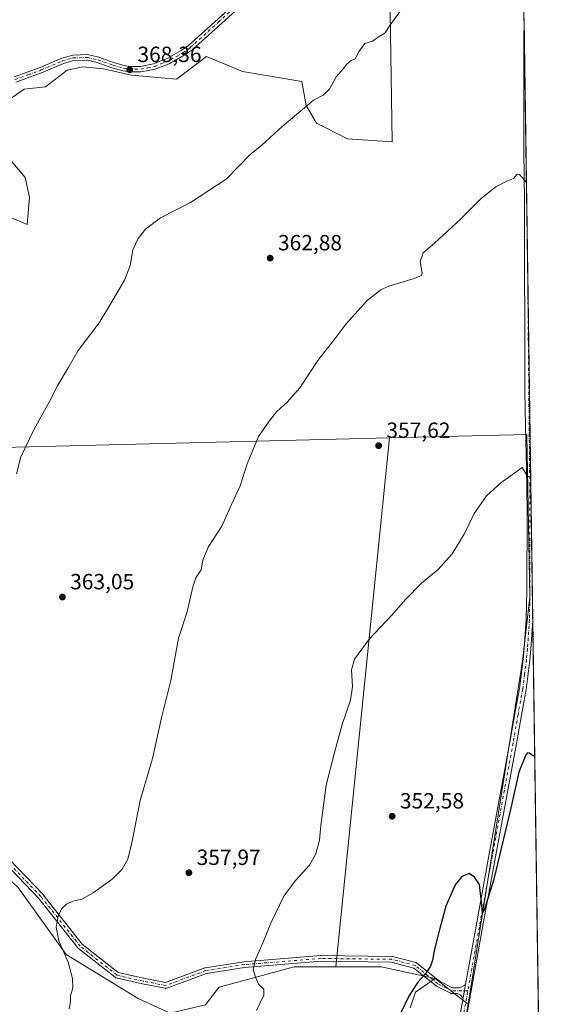
# Model space of a CAD drawing. Units: metres. Extents: x 597669 to 601130, y 4696730 to 4699092.
# Drawn here: x 600883 to 601130, y 4697502 to 4697950 of the extents above; entities that cross this region are included whole.
import ezdxf

# ---------------------------------------------------------------- set-up
doc = ezdxf.new("R2010")
doc.units = ezdxf.units.M
doc.header["$MEASUREMENT"] = 0
doc.linetypes.add('DGN Style 4', pattern=[2.6384748266838614, 1.318413404963828, -0.6592067024819142, 0.001648016756204785, -0.6592067024819142])
for name, color, linetype, lineweight in [('Camino Cxs', 7, 'Continuous', 0), ('Camino eje', 30, 'DGN Style 4', 13), ('Comarca CxS', 21, 'Continuous', 0), ('Comunidad Autónoma CxS', 142, 'Continuous', 0), ('Cultivos herbáceos CxS', 92, 'Continuous', 0), ('Cultivos leñosos CxS', 92, 'Continuous', 0), ('Curva de nivel maestra', 30, 'Continuous', 30), ('Curva de nivel normal', 30, 'Continuous', 0), ('Matorral CxS', 135, 'Continuous', 0), ('Municipio CxS', 4, 'Continuous', 0), ('Núcleo urbano CxS', 7, 'Continuous', 0), ('Pista no pavimentada Cxs', 111, 'Continuous', 0), ('Pista no pavimentada eje', 91, 'DGN Style 4', 0), ('Provincia CxS', 1, 'Continuous', 0), ('Punto de cota en terreno', 7, 'Continuous', 0), ('Rótulo de punto de cota en terreno', 7, 'Continuous', 0)]:
    doc.layers.add(name, color=color, linetype=linetype, lineweight=lineweight)
doc.styles.add('Style-Arial', font='txt')

# ---------------------------------------------------------------- blocks, each defined once
blk = doc.blocks.new('*U20')
at = {"layer": 'Matorral CxS', "color": 135, "linetype": 'Continuous', "lineweight": 0}
for points in [[(601051.6646999996, 4697953.873299999, 365.5578999999998), (601052.6091, 4697894.8029, 362.8454000000056), (601032.2981000004, 4697896.2213, 363.6723999999958), (601018.1283, 4697903.3093, 364.5463000000018), (601013.4042999997, 4697911.3431, 365.2902000000031), (601011.5154999997, 4697922.2119, 365.9860000000044), (600984.4954000004, 4697926.727299999, 366.9937000000064), (600968.0596000003, 4697933.553300001, 367.915399999998), (600954.4681000002, 4697923.315500001, 368.1444000000047), (600934.0504999999, 4697925.047900001, 368.4020000000019), (600921.1876999997, 4697927.9691, 368.0890000000072), (600911.8507000003, 4697928.829299999, 367.9520000000048), (600904.7654999997, 4697927.4113, 368.0547999999981), (600894.8465, 4697919.850500001, 368.0546999999933), (600885.1634999998, 4697918.669700001, 367.9616999999998), (600876.1885000002, 4697912.526900001, 368.3660999999993)], [(600871.9373000005, 4697894.5701, 368.1975999999996), (600885.6350999996, 4697878.5023, 367.7090999999928), (600887.5248999996, 4697869.524300001, 367.6386999999959), (600886.5799000004, 4697857.237299999, 367.7455999999947), (600859.6562000001, 4697868.579700001, 369.0513999999966)], [(600882.3252999998, 4697555.7459, 361.472299999994), (600904.2889, 4697525.028899999, 360.0769), (600936.9987000005, 4697505.063899999, 358.3168000000005), (600951.6404999997, 4697498.447699999, 357.4092999999993)], [(600967.7005000003, 4697502.2283, 356.7995999999985), (600971.4830999998, 4697507.175899999, 356.4755000000005), (600973.8417999997, 4697510.261299999, 356.1742999999988), (601007.9376999997, 4697519.538699999, 353.9174999999959), (601026.9161, 4697519.5385, 352.6068999999989), (601047.5299000005, 4697519.5383, 351.3796000000002), (601072.1413000004, 4697514.187700001, 349.8515000000043), (601063.2537000002, 4697507.931600001, 350.0613000000012), (601060.7861000003, 4697500.775699999, 349.9443000000028)]]:
    blk.add_polyline3d(points, dxfattribs=at)
blk = doc.blocks.new('5PATER')
at = {"layer": 'Núcleo urbano CxS', "linetype": 'Continuous', "lineweight": 0}
h = blk.add_hatch(color=51, dxfattribs=at)
edge = h.paths.add_edge_path()
edge.add_ellipse((0, 0), major_axis=(-0.1095731443231308, -0.1110710700762829), ratio=0.9994222409660322, start_angle=0, end_angle=360)

msp = doc.modelspace()

# ---------------------------------------------------------------- linework, layer by layer
at = {"layer": 'Camino Cxs', "color": 7, "linetype": 'Continuous', "lineweight": 0, "extrusion": (0.9840778129940775, -0.1776066752443052, 0.006835706361259825), "elevation": -242791.6509568747, "flags": 128}
msp.add_lwpolyline([(4729577.829664728, 2009.03357151043), (4729579.885802898, 2009.087772275142), (4729581.203805463, 2009.120373538454), (4729582.52182579, 2009.151274168768), (4729584.222008443, 2009.189575155258)], dxfattribs=at)
at = {"layer": 'Camino Cxs', "color": 7, "linetype": 'Continuous', "lineweight": 0}
for points in [[(600880.5800999999, 4697924.3201, 367.8635000000068), (600892.5000999998, 4697928.630100001, 368.3883999999962), (600902.2500999998, 4697932.8301, 368.2486000000063), (600907.3000999996, 4697934.220100001, 368.1946000000025), (600914.0401, 4697934.460100001, 368.1263000000035), (600919.1300999997, 4697933.2301, 368.2017999999953), (600925.8400999998, 4697930.840100001, 368.3383000000031), (600930.5900999998, 4697929.5801, 368.5244999999995), (600933.3201000001, 4697929.100099999, 368.6224999999977), (600938.0900999998, 4697929.0701, 368.7400000000052), (600944.0601000005, 4697930.2501, 368.8089000000036), (600950.2801000001, 4697932.7301, 368.8632999999973), (600956.6501000002, 4697936.270099999, 368.5136000000057), (600959.9700999996, 4697938.630100001, 368.4213000000018), (600985.4301000005, 4697961.6801, 368.2912999999971)], [(600880.5800999999, 4697924.3201, 367.8635000000068), (600892.5000999998, 4697928.630100001, 368.3883999999962), (600902.2500999998, 4697932.8301, 368.2486000000063), (600907.3000999996, 4697934.220100001, 368.1946000000025), (600914.0401, 4697934.460100001, 368.1263000000035), (600919.1300999997, 4697933.2301, 368.2017999999953), (600925.8400999998, 4697930.840100001, 368.3383000000031), (600930.5900999998, 4697929.5801, 368.5244999999995), (600933.3201000001, 4697929.100099999, 368.6224999999977), (600938.0900999998, 4697929.0701, 368.7400000000052), (600944.0601000005, 4697930.2501, 368.8089000000036), (600950.2801000001, 4697932.7301, 368.8632999999973), (600956.6501000002, 4697936.270099999, 368.5136000000057), (600959.9700999996, 4697938.630100001, 368.4213000000018), (600985.4301000005, 4697961.6801, 368.2912999999971)], [(600987.0401, 4697959.7601, 368.1891999999934), (600961.5401, 4697936.6801, 368.2630000000063), (600957.9901000002, 4697934.1601, 368.3555999999954), (600953.2801000001, 4697931.540100001, 368.5004000000045), (600951.3601000002, 4697930.460100001, 368.5659000000014), (600944.7701000003, 4697927.840100001, 368.5847000000067), (600938.3201000001, 4697926.5601, 368.571299999996), (600933.0900999998, 4697926.600099999, 368.4450999999972), (600930.0401, 4697927.140100001, 368.3540999999968), (600925.1001000004, 4697928.450099999, 368.2195000000065), (600918.4101, 4697930.8301, 368.1233000000066), (600913.7901, 4697931.950099999, 368.0627999999998), (600907.6801000005, 4697931.7301, 368.0494999999937), (600903.0800999999, 4697930.460100001, 368.1839999999939), (600893.4200999998, 4697926.300100001, 368.6094000000012), (600881.3601000002, 4697921.950099999, 367.9513000000007)], [(600987.0401, 4697959.7601, 368.1891999999934), (600961.5401, 4697936.6801, 368.2630000000063), (600957.9901000002, 4697934.1601, 368.3555999999954), (600953.2801000001, 4697931.540100001, 368.5004000000045), (600951.3601000002, 4697930.460100001, 368.5659000000014), (600944.7701000003, 4697927.840100001, 368.5847000000067), (600938.3201000001, 4697926.5601, 368.571299999996), (600933.0900999998, 4697926.600099999, 368.4450999999972), (600930.0401, 4697927.140100001, 368.3540999999968), (600925.1001000004, 4697928.450099999, 368.2195000000065), (600918.4101, 4697930.8301, 368.1233000000066), (600913.7901, 4697931.950099999, 368.0627999999998), (600907.6801000005, 4697931.7301, 368.0494999999937), (600903.0800999999, 4697930.460100001, 368.1839999999939), (600893.4200999998, 4697926.300100001, 368.6094000000012), (600881.3601000002, 4697921.950099999, 367.9513000000007)], [(600874.6826999999, 4697572.206800001, 362.0492999999988), (600893.733, 4697552.363, 360.790399999998), (600893.7910000002, 4697552.2983, 360.7924000000057), (600893.8154999996, 4697552.268300001, 360.7930000000051), (600911.5790999997, 4697529.767700001, 359.5717000000004), (600927.8995000003, 4697516.944300001, 358.5513000000064), (600939.5004000004, 4697514.237600001, 358.1407999999938), (600949.4376999997, 4697512.3266, 357.7896999999939), (600967.3569, 4697518.948799999, 356.4484999999986), (600967.5894999999, 4697519.010399999, 356.4309000000067), (600985.0628000004, 4697521.7904, 355.3249000000069), (600985.164, 4697521.802400001, 355.3190999999933), (601020.0889999997, 4697524.580600001, 353.1046000000061), (601020.2001999998, 4697524.5847, 353.0975999999937), (601052.3551000003, 4697524.1876, 351.3481999999931), (601052.5647999998, 4697524.168, 351.332899999994), (601052.6654000003, 4697524.1461, 351.3234999999986), (601063.3810000002, 4697521.368100001, 350.6114999999991), (601063.5557000004, 4697521.3093, 350.6152000000002), (601063.7204, 4697521.226399999, 350.6159000000043), (601063.8717, 4697521.120999999, 350.613400000002), (601074.0810000002, 4697512.8751, 349.7755000000034), (601080.0380999995, 4697509.896400001, 349.5813000000053), (601082.7901999997, 4697509.8617, 349.5728999999992), (601084.2562999995, 4697510.3617, 349.5282000000007), (601085.5645000003, 4697511.1273, 349.4962999999989), (601085.9623999996, 4697511.498600001, 349.4902000000002), (601085.6606999999, 4697509.825400001, 349.4519), (601085.4267999995, 4697508.5283, 349.4210000000021), (601085.1929000001, 4697507.2312, 349.3883999999962), (601084.8279999997, 4697505.207699999, 349.3341999999975), (601083.4907000001, 4697506.692600001, 349.4369000000006), (601082.0872999998, 4697507.270400001, 349.4925999999978), (601079.7071000002, 4697507.3004, 349.4900000000052), (601079.5126, 4697507.317500001, 349.4900999999954), (601079.3229, 4697507.363600001, 349.4907999999996), (601079.1421999997, 4697507.4375, 349.4919999999984), (601072.7921000002, 4697510.612600001, 349.6867999999959), (601072.7235000003, 4697510.649499999, 349.6894000000029), (601072.5566999996, 4697510.764000001, 349.6965000000055), (601062.4565000003, 4697518.921800001, 350.413400000005), (601052.1654000003, 4697521.5898, 351.0840999999928), (601020.2358999997, 4697521.983999999, 353.0106999999989), (600985.4206999998, 4697519.214600001, 355.263300000006), (600968.1352000004, 4697516.464600001, 356.4040999999997), (600949.9959000006, 4697509.761, 357.7897999999986), (600949.8295, 4697509.712300001, 357.7951999999932), (600949.6582000004, 4697509.6862, 357.8003999999929), (600949.4848999997, 4697509.6831, 357.805600000007), (600949.3126999997, 4697509.7031, 357.8105999999971), (600938.9840000002, 4697511.689300001, 358.138300000006), (600938.9341000002, 4697511.699899999, 358.1396999999997), (600927.0277000006, 4697514.4779, 358.6171000000031), (600926.8471999997, 4697514.534200001, 358.6266000000033), (600926.6766999997, 4697514.616000001, 358.6350999999996), (600926.5198999997, 4697514.721700001, 358.642200000002), (600909.8513000002, 4697527.818700001, 359.6070000000037), (600909.7363999998, 4697527.920600001, 359.6193000000058), (600909.6342000002, 4697528.035300001, 359.6304999999993), (600891.8139000004, 4697550.607600001, 360.6901000000071), (600872.8958000002, 4697570.313800001, 362.0715999999957)], [(600874.6826999999, 4697572.206800001, 362.0492999999988), (600893.733, 4697552.363, 360.790399999998), (600893.7910000002, 4697552.2983, 360.7924000000057), (600893.8154999996, 4697552.268300001, 360.7930000000051), (600911.5790999997, 4697529.767700001, 359.5717000000004), (600927.8995000003, 4697516.944300001, 358.5513000000064), (600939.5004000004, 4697514.237600001, 358.1407999999938), (600949.4376999997, 4697512.3266, 357.7896999999939), (600967.3569, 4697518.948799999, 356.4484999999986), (600967.5894999999, 4697519.010399999, 356.4309000000067), (600985.0628000004, 4697521.7904, 355.3249000000069), (600985.164, 4697521.802400001, 355.3190999999933), (601020.0889999997, 4697524.580600001, 353.1046000000061), (601020.2001999998, 4697524.5847, 353.0975999999937), (601052.3551000003, 4697524.1876, 351.3481999999931), (601052.5647999998, 4697524.168, 351.332899999994), (601052.6654000003, 4697524.1461, 351.3234999999986), (601063.3810000002, 4697521.368100001, 350.6114999999991), (601063.5557000004, 4697521.309400001, 350.6152000000002), (601063.7204, 4697521.226399999, 350.6159000000043), (601063.8717, 4697521.120999999, 350.613400000002), (601074.0810000002, 4697512.8751, 349.7755000000034), (601080.0380999995, 4697509.896400001, 349.5813000000053), (601082.7901999997, 4697509.8617, 349.5728999999992), (601084.2562999995, 4697510.3617, 349.5282000000007), (601085.5645000003, 4697511.1273, 349.4962999999989), (601085.9622999998, 4697511.498600001, 349.4902000000002)], [(601084.8279999997, 4697505.207699999, 349.3341999999975), (601083.4907000001, 4697506.692600001, 349.4369000000006), (601082.0872999998, 4697507.270400001, 349.4925999999978), (601079.7071000002, 4697507.3004, 349.4900000000052), (601079.5126, 4697507.317600001, 349.4900999999954), (601079.3229, 4697507.363600001, 349.4907999999996), (601079.1421999997, 4697507.4375, 349.4919999999984), (601072.7921000002, 4697510.612600001, 349.6867999999959), (601072.7235000003, 4697510.649499999, 349.6894000000029), (601072.5566999996, 4697510.764000001, 349.6965000000055), (601062.4565000003, 4697518.921800001, 350.413400000005), (601052.1654000003, 4697521.5898, 351.0840999999928), (601020.2358999997, 4697521.983999999, 353.0106999999989), (600985.4206999998, 4697519.214600001, 355.263300000006), (600968.1352000004, 4697516.464600001, 356.4040999999997), (600949.9959000006, 4697509.761, 357.7897999999986), (600949.8295, 4697509.712300001, 357.7951999999932), (600949.6582000004, 4697509.6862, 357.8003999999929), (600949.4847999997, 4697509.6831, 357.805600000007), (600949.3126999997, 4697509.7031, 357.8105999999971), (600938.9840000002, 4697511.689300001, 358.138300000006), (600938.9341000002, 4697511.699899999, 358.1396999999997), (600927.0277000006, 4697514.4779, 358.6171000000031), (600926.8470999999, 4697514.534200001, 358.6266000000033), (600926.6766999997, 4697514.6161, 358.6350999999996), (600926.5198999997, 4697514.721700001, 358.642200000002), (600909.8513000002, 4697527.818700001, 359.6070000000037), (600909.7363, 4697527.920600001, 359.6193999999959), (600909.6342000002, 4697528.035300001, 359.6304999999993), (600891.8139000004, 4697550.607600001, 360.6901000000071), (600872.8958000002, 4697570.313800001, 362.0715999999957)]]:
    msp.add_polyline3d(points, dxfattribs=at)
at = {"layer": 'Camino eje', "color": 30, "linetype": 'DGN Style 4', "lineweight": 13}
for points in [[(600880.9700999996, 4697923.1351, 367.9158000000025), (600886.9301000005, 4697925.290100001, 368.0359000000026), (600892.9600999998, 4697927.465100001, 368.4342000000034), (600902.6651, 4697931.645099999, 368.2029999999941), (600907.4901000002, 4697932.975099999, 368.1025999999983), (600913.9151, 4697933.2051, 368.0929999999935), (600918.7701000003, 4697932.030099999, 368.161300000007), (600925.4700999996, 4697929.645099999, 368.2782000000007), (600930.3151000004, 4697928.360099999, 368.4355000000069), (600933.2050999999, 4697927.850099999, 368.5270000000019), (600935.5900999998, 4697927.835100001, 368.5970999999991), (600938.2050999999, 4697927.815099999, 368.6508000000031), (600941.4301000005, 4697928.4551, 368.6833999999944), (600944.4151, 4697929.045100001, 368.7032999999938), (600947.7100999998, 4697930.3551, 368.847299999994), (600950.8201000001, 4697931.595100001, 368.7088999999978), (600951.7801000001, 4697932.1351, 368.653999999995), (600957.3201000001, 4697935.215100001, 368.4293999999936), (600960.7550999997, 4697937.655099999, 368.3374999999942), (600973.5050999997, 4697949.1951, 368.2035000000033), (600986.2351000002, 4697960.720100001, 368.2393000000012)], [(601086.9773000004, 4697508.5087, 349.3589999999967), (601079.7235000003, 4697508.600299999, 349.5341000000044), (601073.3734999998, 4697511.7753, 349.718200000003), (601063.0547000002, 4697520.1097, 350.5010000000038), (601052.3391000004, 4697522.887700001, 351.1490000000049), (601020.1920999996, 4697523.284700001, 353.0442000000039), (600985.2670999998, 4697520.5065, 355.2924999999959), (600967.8044999996, 4697517.7283, 356.3916999999929), (600949.5482999999, 4697510.9815, 357.7945999999938), (600939.2295000004, 4697512.9659, 358.1211999999941), (600927.3230999997, 4697515.743899999, 358.5864000000001), (600910.6545000002, 4697528.8409, 359.5785999999935), (600892.7950999998, 4697551.4627, 360.6723999999958), (600873.7449000003, 4697571.306500001, 362.0488999999943), (600848.7417000001, 4697588.769099999, 363.8652000000002), (600814.2134999996, 4697607.8191, 366.2069000000047), (600794.3699000003, 4697617.3441, 367.2768999999971), (600786.4323000005, 4697616.9473, 367.5957999999956), (600779.6854999998, 4697613.772299999, 368.0124999999971), (600775.3196999999, 4697610.2005, 368.258600000001), (600769.0456999998, 4697609.4825, 368.6089999999967)]]:
    msp.add_polyline3d(points, dxfattribs=at)
at = {"layer": 'Comarca CxS', "color": 21, "linetype": 'Continuous', "lineweight": 0, "flags": 128}
msp.add_lwpolyline([(597844.5596201917, 4696732.007627706), (597701.3600007313, 4696729.969983015), (597700.262900001, 4696808.466000001), (597669.0300007317, 4699043.149982989), (597975.1412702329, 4699047.507202132), (598062.4862999992, 4699048.7505), (598071.3295530828, 4699048.876317552), (598080.5639472002, 4699049.007748511), (598190.5767000002, 4699050.573700001), (599502.4411999994, 4699069.2468), (599629.2425999994, 4699071.0516), (601096.050000756, 4699091.929982989), (601129.5200007557, 4696778.749983015), (600030.4744999988, 4696763.111500001), (599987.9307000013, 4696762.506200001), (598771.4726999997, 4696745.196900002), (598318.1310273807, 4696738.746164087), (598083.8123216563, 4696735.412008948), (598029.200023756, 4696734.634924598), (597928.4666487946, 4696733.201553515)], close=True, dxfattribs=at)
at = {"layer": 'Comunidad Autónoma CxS', "color": 142, "linetype": 'Continuous', "lineweight": 0, "flags": 128}
msp.add_lwpolyline([(597844.5596201917, 4696732.007627706), (597701.3600007313, 4696729.969983015), (597700.262900001, 4696808.466000001), (597669.0300007317, 4699043.149982989), (597975.1412702329, 4699047.507202132), (598062.4862999992, 4699048.7505), (598071.3295530828, 4699048.876317552), (598080.5639472002, 4699049.007748511), (598190.5767000002, 4699050.573700001), (599502.4411999994, 4699069.2468), (599629.2425999994, 4699071.0516), (601096.050000756, 4699091.929982989), (601129.5200007557, 4696778.749983015), (600030.4744999988, 4696763.111500001), (599987.9307000013, 4696762.506200001), (598771.4726999997, 4696745.196900002), (598318.1310273807, 4696738.746164087), (598083.8123216563, 4696735.412008948), (598029.200023756, 4696734.634924598), (597928.4666487946, 4696733.201553515)], close=True, dxfattribs=at)
at = {"layer": 'Cultivos herbáceos CxS', "color": 92, "linetype": 'Continuous', "lineweight": 0, "extrusion": (0.0005611856668198156, -0.03878516750432585, 0.999247414733863), "elevation": -181510.7223955115, "flags": 128}
msp.add_lwpolyline([(669017.5570995877, 4685247.411805799), (669017.5570995877, 4685129.528560149)], dxfattribs=at)
at = {"layer": 'Cultivos herbáceos CxS', "color": 92, "linetype": 'Continuous', "lineweight": 0, "extrusion": (0.3232936509317696, -0.02842622469476409, 0.9458716429922244), "elevation": 61133.81573844695, "flags": 128}
msp.add_lwpolyline([(4732428.380696455, -177069.5106173622), (4732273.738192894, -177086.2730623649), (4732273.707329553, -177086.2761436401)], dxfattribs=at)
at = {"layer": 'Cultivos herbáceos CxS', "color": 92, "linetype": 'Continuous', "lineweight": 0, "extrusion": (0.04765780106379657, 0.001189363271529307, 0.9988630133370502), "elevation": 34589.38483858711, "flags": 128}
msp.add_lwpolyline([(4681302.482726577, -717233.0670128046), (4681302.482726578, -717026.2146119804)], dxfattribs=at)
at = {"layer": 'Cultivos herbáceos CxS', "color": 92, "linetype": 'Continuous', "lineweight": 0, "extrusion": (0.0003428098186905755, -0.02369186117165888, 0.9997192496874566), "elevation": -110737.75154192, "flags": 128}
msp.add_lwpolyline([(669019.6145128328, 4687180.521324978), (669019.6145128328, 4686803.950399074)], dxfattribs=at)
at = {"layer": 'Cultivos herbáceos CxS', "color": 92, "linetype": 'Continuous', "lineweight": 0}
for points in [[(601110.2440999999, 4698110.949899999, 370.4459999999963), (601121.9681000002, 4697300.6743, 344.070000000007)], [(600876.1885000002, 4697912.526900001, 368.3660999999993), (600885.1634999998, 4697918.669700001, 367.9616999999998), (600894.8465, 4697919.850500001, 368.0546999999933), (600904.7654999997, 4697927.4113, 368.0547999999981), (600911.8507000003, 4697928.829299999, 367.9520000000048), (600921.1876999997, 4697927.9691, 368.0890000000072), (600934.0504999999, 4697925.047900001, 368.4020000000019), (600954.4681000002, 4697923.315500001, 368.1444000000047), (600968.0596000003, 4697933.553300001, 367.915399999998), (600984.4954000004, 4697926.727299999, 366.9937000000064), (601011.5154999997, 4697922.2119, 365.9860000000044), (601013.4042999997, 4697911.3431, 365.2902000000031), (601018.1283, 4697903.3093, 364.5463000000018), (601032.2981000004, 4697896.2213, 363.6723999999958), (601052.6091, 4697894.8029, 362.8454000000056), (601051.6646999996, 4697953.873299999, 365.5578999999998)], [(601051.6646999996, 4697953.873299999, 365.5578999999998), (601052.6091, 4697894.8029, 362.8454000000056), (601032.2981000004, 4697896.2213, 363.6723999999958), (601018.1283, 4697903.3093, 364.5463000000018), (601013.4042999997, 4697911.3431, 365.2902000000031), (601011.5154999997, 4697922.2119, 365.9860000000044), (600984.4954000004, 4697926.727299999, 366.9937000000064), (600968.0596000003, 4697933.553300001, 367.915399999998), (600954.4681000002, 4697923.315500001, 368.1444000000047), (600934.0504999999, 4697925.047900001, 368.4020000000019), (600921.1876999997, 4697927.9691, 368.0890000000072), (600911.8507000003, 4697928.829299999, 367.9520000000048), (600904.7654999997, 4697927.4113, 368.0547999999981), (600894.8465, 4697919.850500001, 368.0546999999933), (600885.1634999998, 4697918.669700001, 367.9616999999998), (600876.1885000002, 4697912.526900001, 368.3660999999993)], [(600859.6562000001, 4697868.579700001, 369.0513999999966), (600886.5799000004, 4697857.237299999, 367.7455999999947), (600887.5248999996, 4697869.524300001, 367.6386999999959), (600885.6350999996, 4697878.5023, 367.7090999999928), (600871.9373000005, 4697894.5701, 368.1975999999996)], [(600871.9373000005, 4697894.5701, 368.1975999999996), (600885.6350999996, 4697878.5023, 367.7090999999928), (600887.5248999996, 4697869.524300001, 367.6386999999959), (600886.5799000004, 4697857.237299999, 367.7455999999947), (600859.6562000001, 4697868.579700001, 369.0513999999966)], [(601059.6146, 4697347.209600001, 348.347299999994), (601087.1218999998, 4697502.4169, 349.2238999999972), (601111.9193000002, 4697658.4835, 352.3984000000055), (601115.2265999997, 4697687.5878, 353.3070000000007), (601113.9036999998, 4697761.671200001, 355.817200000005), (601051.3295999998, 4697760.083699999, 357.6634999999951), (600844.7767000003, 4697754.928900001, 367.5246999999945)], [(601087.1218999998, 4697502.4169, 349.2238999999972), (601111.9193000002, 4697658.4835, 352.3984000000055), (601115.2265999997, 4697687.5878, 353.3070000000007), (601113.9036999998, 4697761.671200001, 355.817200000005), (601051.3295999998, 4697760.083699999, 357.6634999999951)]]:
    msp.add_polyline3d(points, dxfattribs=at)
at = {"layer": 'Cultivos leñosos CxS', "color": 92, "linetype": 'Continuous', "lineweight": 0, "extrusion": (0.04765780106379657, 0.001189363271529307, 0.9988630133370502), "elevation": 34589.38483858711, "flags": 128}
msp.add_lwpolyline([(4681302.482726577, -717233.0670128046), (4681302.482726578, -717026.2146119804)], dxfattribs=at)
at = {"layer": 'Cultivos leñosos CxS', "color": 92, "linetype": 'Continuous', "lineweight": 0, "extrusion": (-0.002111298524214554, -0.02080253653795038, 0.9997813745475203), "elevation": -98636.73926720029, "flags": 128}
msp.add_lwpolyline([(123629.4690030233, 4733413.058333584), (123629.4690030234, 4733171.224544737)], dxfattribs=at)
msp.add_lwpolyline([(123629.4690030233, 4733413.058333584), (123629.4690030234, 4733171.224544737)], dxfattribs=at)
at = {"layer": 'Cultivos leñosos CxS', "color": 92, "linetype": 'Continuous', "lineweight": 0, "extrusion": (0.05942835056196257, -0.01171443399597809, 0.9981638358434142), "elevation": -18958.7848555608, "flags": 128}
msp.add_lwpolyline([(4725069.875505824, 318242.8771579185), (4725073.861959219, 318222.6152921328), (4725073.372149511, 318197.3874284427)], dxfattribs=at)
at = {"layer": 'Cultivos leñosos CxS', "color": 92, "linetype": 'Continuous', "lineweight": 0, "extrusion": (0.6180224233784163, 0.786118400143187, 0.008132967341978105), "elevation": 4064281.244606951, "flags": 128}
msp.add_lwpolyline([(2430735.624072554, -32705.89681724257), (2430721.522947632, -32706.35033224174), (2430716.572298805, -32706.52443799996)], dxfattribs=at)
at = {"layer": 'Cultivos leñosos CxS', "color": 92, "linetype": 'Continuous', "lineweight": 0}
for points in [[(600844.7767000003, 4697754.928900001, 367.5246999999945), (601051.3295999998, 4697760.083699999, 357.6634999999951), (601026.9161, 4697519.5385, 352.6068999999989), (601007.9376999997, 4697519.538699999, 353.9174999999959), (600973.8417999997, 4697510.261299999, 356.1742999999988), (600971.4830999998, 4697507.175899999, 356.4755000000005), (600967.7005000003, 4697502.2283, 356.7995999999985), (600951.6404999997, 4697498.447699999, 357.4092999999993), (600936.9987000005, 4697505.063899999, 358.3168000000005), (600904.2889, 4697525.028899999, 360.0769), (600882.3252999998, 4697555.7459, 361.472299999994), (600863.7855000002, 4697572.168099999, 362.8031999999948), (600845.3646999998, 4697586.344900001, 364.1152000000002), (600796.5950999996, 4697610.327299999, 367.1416999999929), (600780.0132999998, 4697616.6875, 368.0840999999928), (600770.9600999998, 4697622.1865, 368.7353000000003), (600780.4395000003, 4697650.402100001, 368.4988000000012), (600795.9939000001, 4697690.214299999, 368.8028999999952), (600807.6825000001, 4697731.8387, 369.161300000007), (600813.6017000005, 4697755.4025, 368.9636000000028), (600824.4656999996, 4697760.600299999, 368.7069000000047)], [(601087.1218999998, 4697502.4169, 349.2238999999972), (601083.2291000001, 4697505.475500001, 349.398000000001), (601072.1413000004, 4697514.187700001, 349.8515000000043), (601047.5299000005, 4697519.5383, 351.3796000000002), (601026.9161, 4697519.5385, 352.6068999999989), (601051.3295999998, 4697760.083699999, 357.6634999999951), (601113.9036999998, 4697761.671200001, 355.817200000005), (601115.2265999997, 4697687.5878, 353.3070000000007), (601111.9193000002, 4697658.4835, 352.3984000000055)]]:
    msp.add_polyline3d(points, close=True, dxfattribs=at)
for points in [[(600844.7767000003, 4697754.928900001, 367.5246999999945), (600824.4656999996, 4697760.600299999, 368.7069000000047), (600813.6017000005, 4697755.4025, 368.9636000000028), (600807.6825000001, 4697731.8387, 369.161300000007), (600795.9939000001, 4697690.214299999, 368.8028999999952), (600780.4395000003, 4697650.402100001, 368.4988000000012), (600770.9600999998, 4697622.1865, 368.7353000000003), (600780.0132999998, 4697616.6875, 368.0840999999928), (600796.5950999996, 4697610.327299999, 367.1416999999929), (600845.3646999998, 4697586.344900001, 364.1152000000002), (600863.7855000002, 4697572.168099999, 362.8031999999948), (600882.3252999998, 4697555.7459, 361.472299999994), (600904.2889, 4697525.028899999, 360.0769), (600936.9987000005, 4697505.063899999, 358.3168000000005), (600951.6404999997, 4697498.447699999, 357.4092999999993), (600967.7005000003, 4697502.2283, 356.7995999999985), (600971.4830999998, 4697507.175899999, 356.4755000000005), (600973.8417999997, 4697510.261299999, 356.1742999999988), (601007.9376999997, 4697519.538699999, 353.9174999999959), (601026.9161, 4697519.5385, 352.6068999999989)], [(601087.1218999998, 4697502.4169, 349.2238999999972), (601111.9193000002, 4697658.4835, 352.3984000000055), (601115.2265999997, 4697687.5878, 353.3070000000007), (601113.9036999998, 4697761.671200001, 355.817200000005), (601051.3295999998, 4697760.083699999, 357.6634999999951)]]:
    msp.add_polyline3d(points, dxfattribs=at)
at = {"layer": 'Curva de nivel maestra', "color": 30, "linetype": 'Continuous', "lineweight": 30, "elevation": 350, "flags": 128}
msp.add_lwpolyline([(601117.4130999995, 4697615.4801), (601116.5, 4697615.4801), (601115.0599999996, 4697616.700099999), (601114.1399999997, 4697616.8301), (601113.4199999999, 4697615.850099999), (601110.2000000002, 4697607.960100001), (601106.4400000004, 4697591.0601), (601098.8899999997, 4697559.4001), (601094.6299999999, 4697545.7301), (601093.6799999997, 4697544.190099999), (601093.3099999996, 4697547.5101), (601092.3099999996, 4697556.850099999), (601090.0199999996, 4697560.3201), (601087.5700000003, 4697561.880100001), (601084.2300000006, 4697560.4901), (601081.2999999998, 4697556.7401), (601076.9900000002, 4697547.100099999), (601074.4000000004, 4697537.5001), (601071.7800000003, 4697527.4301), (601070.9699999997, 4697522.4301), (601070.0300000003, 4697519.770099999), (601067.6299999999, 4697516.1501), (601064.4199999999, 4697512.630100001), (601062.6500000004, 4697509.9001), (601060.2100000001, 4697506.0801), (601056.5599999996, 4697498.5101)], dxfattribs=at)
at = {"layer": 'Curva de nivel normal', "color": 30, "linetype": 'Continuous', "lineweight": 0, "flags": 128}
for points, elevation in [([(600881.6600000003, 4697743.710100001), (600883.6600000003, 4697751.420100001), (600889.75, 4697764.090100001), (600896.6799999997, 4697776.640100001), (600900.54, 4697784.040100001), (600905.2400000002, 4697791.9101), (600909.7599999999, 4697799.8201), (600919.25, 4697812.420100001), (600924.5899999999, 4697821.270099999), (600930.7800000003, 4697831.800100001), (600933.3200000003, 4697838.600099999), (600934.6500000004, 4697845.5801), (600936.9600000001, 4697850.840100001), (600940.3899999997, 4697855.0001), (600947.2300000006, 4697860.200099999), (600960.9000000004, 4697867.2501), (600977.0999999996, 4697877.7301), (600983.3499999996, 4697884.100099999), (600987.8099999996, 4697888.840100001), (600993.2199999997, 4697893.280099999), (601002.5999999996, 4697901.7601), (601011.7300000006, 4697909.420100001), (601016.8399999999, 4697913.7601), (601021.1500000004, 4697916.030099999), (601024.0199999996, 4697918.6801), (601027.0800000001, 4697924.390100001), (601030.3099999996, 4697927.9301), (601031.9299999997, 4697930.130100001), (601033.8700000001, 4697931.860099999), (601035.7999999998, 4697932.540100001), (601037.4900000002, 4697936.040100001), (601040.1299999999, 4697939.4801), (601043.5700000003, 4697940.530099999), (601046.2300000006, 4697942.470100001), (601049.3399999999, 4697944.300100001), (601051.3399999999, 4697947.5801), (601056.0099999999, 4697954.0001)], 365), ([(600905.6799999997, 4697500.4301), (600906.3099999996, 4697503.7401), (600906.2000000002, 4697506.280099999), (600907.3399999999, 4697509.860099999), (600907.1900000004, 4697514.170100001), (600905.1900000004, 4697521.540100001), (600900.9600000001, 4697531.270099999), (600899.7000000002, 4697537.5601), (600900.5599999996, 4697542.420100001), (600902.0800000001, 4697545.870100001), (600904.3700000001, 4697547.9801), (600907.3799999999, 4697549.270099999), (600911.3499999996, 4697550.3101), (600916.6299999999, 4697553.100099999), (600925.2100000001, 4697559.380100001), (600929.7699999996, 4697563.890100001), (600932.3399999999, 4697568.380100001), (600934.3399999999, 4697576.690099999), (600938, 4697595.130100001), (600943.6200000001, 4697614.270099999), (600947.6299999999, 4697632.780099999), (600951.8399999999, 4697649.710100001), (600955.4199999999, 4697669.0001), (600959.29, 4697681.020099999), (600961.8600000005, 4697692.280099999), (600963.2999999998, 4697696.470100001), (600965.6399999997, 4697700.110099999), (600966.3799999999, 4697704.420100001), (600968.9199999999, 4697710.390100001), (600975.1200000001, 4697719.9901), (600979.4500000002, 4697729.7601), (600983.4600000001, 4697738.3301), (600986.5700000003, 4697748.370100001), (600991.7599999999, 4697760.6601), (600996.6399999997, 4697767.7601), (601000.0800000001, 4697772.090100001), (601004.7999999998, 4697776.300100001), (601010.5199999996, 4697782.940099999), (601018.7100000001, 4697795.300100001), (601026.5300000003, 4697805.090100001), (601031.5199999996, 4697811.7601), (601041.2300000006, 4697822.6601), (601047.5499999998, 4697827.550100001), (601051.04, 4697829.170100001), (601062.6299999999, 4697832.540100001), (601065.9299999997, 4697833.970100001), (601066.2300000006, 4697835.040100001), (601065.3200000003, 4697840.3301), (601066.7100000001, 4697844.280099999), (601071.9000000004, 4697848.6801), (601077.6900000004, 4697854.100099999), (601083.7300000006, 4697859.530099999), (601093.0199999996, 4697868.9801), (601099.7800000003, 4697874.3101), (601104.7699999996, 4697876.880100001), (601107.7800000003, 4697878.110099999), (601109.3899999997, 4697880.050100001), (601110.4500000002, 4697879.960100001), (601113.6396000005, 4697876.279800001)], 360), ([(601115.5833999999, 4697741.938999999), (601114.0700000003, 4697742.700099999), (601111.79, 4697746.700099999), (601108.4500000002, 4697744.140100001), (601102.0300000003, 4697739.600099999), (601095.4800000006, 4697733.720100001), (601089.8899999997, 4697725.7601), (601085.3499999996, 4697716.2401), (601079.8600000005, 4697707.340100001), (601073.5700000003, 4697700.290100001), (601065.9000000004, 4697693.960100001), (601058.5700000003, 4697686.5601), (601052.4500000002, 4697679.440099999), (601042.1799999997, 4697668.5101), (601035.4199999999, 4697659.4001), (601034, 4697654.6501), (601034.4699999997, 4697647.0701), (601033.6799999997, 4697640.770099999), (601029.8799999999, 4697629.770099999), (601026.2000000002, 4697616.4301), (601022.5800000001, 4697602.100099999), (601020.1200000001, 4697583.770099999), (601019.5199999996, 4697577.100099999), (601017.9000000004, 4697570.8101), (601014.9000000004, 4697565.6501), (601008.5700000003, 4697558.800100001), (601003.3600000005, 4697551.550100001), (600997.3899999997, 4697539.350099999), (600993.6900000004, 4697530.360099999), (600990.4000000004, 4697522.8301), (600989.3700000001, 4697518.220100001), (600990.4600000001, 4697514.8201), (600991.7400000002, 4697511.600099999), (600994.2400000002, 4697509.2401), (600994.1600000003, 4697506.640100001), (600990.79, 4697499.670100001)], 355)]:
    msp.add_lwpolyline(points, dxfattribs=dict(at, elevation=elevation))
at = {"layer": 'Matorral CxS', "color": 135, "linetype": 'Continuous', "lineweight": 0, "extrusion": (0.05942835056196257, -0.01171443399597809, 0.9981638358434142), "elevation": -18958.7848555608, "flags": 128}
msp.add_lwpolyline([(4725069.875505824, 318242.8771579185), (4725073.861959219, 318222.6152921328), (4725073.372149511, 318197.3874284427)], dxfattribs=at)
at = {"layer": 'Matorral CxS', "color": 135, "linetype": 'Continuous', "lineweight": 0, "extrusion": (0.6180224233784163, 0.786118400143187, 0.008132967341978105), "elevation": 4064281.244606951, "flags": 128}
msp.add_lwpolyline([(2430735.624072554, -32705.89681724257), (2430721.522947632, -32706.35033224174), (2430716.572298805, -32706.52443799996)], dxfattribs=at)
at = {"layer": 'Matorral CxS', "color": 135, "linetype": 'Continuous', "lineweight": 0}
for points in [[(601051.6646999996, 4697953.873299999, 365.5578999999998), (601052.6091, 4697894.8029, 362.8454000000056), (601032.2981000004, 4697896.2213, 363.6723999999958), (601018.1283, 4697903.3093, 364.5463000000018), (601013.4042999997, 4697911.3431, 365.2902000000031), (601011.5154999997, 4697922.2119, 365.9860000000044), (600984.4954000004, 4697926.727299999, 366.9937000000064), (600968.0596000003, 4697933.553300001, 367.915399999998), (600954.4681000002, 4697923.315500001, 368.1444000000047), (600934.0504999999, 4697925.047900001, 368.4020000000019), (600921.1876999997, 4697927.9691, 368.0890000000072), (600911.8507000003, 4697928.829299999, 367.9520000000048), (600904.7654999997, 4697927.4113, 368.0547999999981), (600894.8465, 4697919.850500001, 368.0546999999933), (600885.1634999998, 4697918.669700001, 367.9616999999998), (600876.1885000002, 4697912.526900001, 368.3660999999993)], [(600871.9373000005, 4697894.5701, 368.1975999999996), (600885.6350999996, 4697878.5023, 367.7090999999928), (600887.5248999996, 4697869.524300001, 367.6386999999959), (600886.5799000004, 4697857.237299999, 367.7455999999947), (600859.6562000001, 4697868.579700001, 369.0513999999966)], [(600844.7767000003, 4697754.928900001, 367.5246999999945), (600824.4656999996, 4697760.600299999, 368.7069000000047), (600813.6017000005, 4697755.4025, 368.9636000000028), (600807.6825000001, 4697731.8387, 369.161300000007), (600795.9939000001, 4697690.214299999, 368.8028999999952), (600780.4395000003, 4697650.402100001, 368.4988000000012), (600770.9600999998, 4697622.1865, 368.7353000000003), (600780.0132999998, 4697616.6875, 368.0840999999928), (600796.5950999996, 4697610.327299999, 367.1416999999929), (600845.3646999998, 4697586.344900001, 364.1152000000002), (600863.7855000002, 4697572.168099999, 362.8031999999948), (600882.3252999998, 4697555.7459, 361.472299999994), (600904.2889, 4697525.028899999, 360.0769), (600936.9987000005, 4697505.063899999, 358.3168000000005), (600951.6404999997, 4697498.447699999, 357.4092999999993), (600967.7005000003, 4697502.2283, 356.7995999999985), (600971.4830999998, 4697507.175899999, 356.4755000000005), (600973.8417999997, 4697510.261299999, 356.1742999999988), (601007.9376999997, 4697519.538699999, 353.9174999999959), (601026.9161, 4697519.5385, 352.6068999999989)], [(601060.7861000003, 4697500.775699999, 349.9443000000028), (601063.2537000002, 4697507.931600001, 350.0613000000012), (601072.1413000004, 4697514.187700001, 349.8515000000043), (601083.2291000001, 4697505.475500001, 349.398000000001), (601087.1218999998, 4697502.4169, 349.2238999999972), (601059.6146, 4697347.209600001, 348.347299999994)], [(601072.1413000004, 4697514.187700001, 349.8515000000043), (601063.2537000002, 4697507.931600001, 350.0613000000012), (601060.7861000003, 4697500.775699999, 349.9443000000028)], [(601072.1413000004, 4697514.187700001, 349.8515000000043), (601063.2537000002, 4697507.931600001, 350.0613000000012), (601060.7861000003, 4697500.775699999, 349.9443000000028)]]:
    msp.add_polyline3d(points, dxfattribs=at)
at = {"layer": 'Municipio CxS', "color": 4, "linetype": 'Continuous', "lineweight": 0, "flags": 128}
msp.add_lwpolyline([(597844.5596201917, 4696732.007627706), (597701.3600007313, 4696729.969983015), (597700.262900001, 4696808.466000001), (597669.0300007317, 4699043.149982989), (597975.1412702329, 4699047.507202132), (598062.4862999992, 4699048.7505), (598071.3295530828, 4699048.876317552), (598080.5639472002, 4699049.007748511), (598190.5767000002, 4699050.573700001), (599502.4411999994, 4699069.2468), (599629.2425999994, 4699071.0516), (601096.050000756, 4699091.929982989), (601129.5200007557, 4696778.749983015), (600030.4744999988, 4696763.111500001), (599987.9307000013, 4696762.506200001), (598771.4726999997, 4696745.196900002), (598318.1310273807, 4696738.746164087), (598083.8123216563, 4696735.412008948), (598029.200023756, 4696734.634924598), (597928.4666487946, 4696733.201553515)], close=True, dxfattribs=at)
at = {"layer": 'Pista no pavimentada Cxs', "color": 111, "linetype": 'Continuous', "lineweight": 0, "extrusion": (0.2722177163672337, -0.03190091648050108, 0.9617067361849517), "elevation": 14113.65202728036, "flags": 128}
msp.add_lwpolyline([(4735984.762925566, -48198.27830416884), (4735713.860948883, -48235.42796551669), (4735713.830147941, -48235.43161407893)], dxfattribs=at)
at = {"layer": 'Pista no pavimentada Cxs', "color": 111, "linetype": 'Continuous', "lineweight": 0, "extrusion": (0.9840778129940775, -0.1776066752443052, 0.006835706361259825), "elevation": -242791.6509568747, "flags": 128}
msp.add_lwpolyline([(4729577.829664728, 2009.03357151043), (4729579.885802898, 2009.087772275142), (4729581.203805463, 2009.120373538454), (4729582.52182579, 2009.151274168768), (4729584.222008443, 2009.189575155258)], dxfattribs=at)
at = {"layer": 'Pista no pavimentada Cxs', "color": 111, "linetype": 'Continuous', "lineweight": 0}
for points in [[(601082.7801000001, 4697493.850099999, 349.1248000000051), (601084.8279999997, 4697505.207699999, 349.3341999999975), (601085.1929000001, 4697507.2312, 349.3883999999962), (601085.4267999995, 4697508.5283, 349.4210000000021), (601085.6606999999, 4697509.825400001, 349.4519), (601085.9623999996, 4697511.498600001, 349.4902000000002), (601090.7301000003, 4697537.940099999, 349.786500000002), (601096.5900999998, 4697570.0101, 350.3279000000039), (601106.0800999999, 4697621.640100001, 351.5117000000027), (601108.3300999999, 4697634.5001, 351.803899999999), (601110.4301000005, 4697646.120100001, 352.0769), (601112.1401000004, 4697659.300100001, 352.4763999999996), (601112.6201, 4697664.2301, 352.6125000000029), (601113.4801000003, 4697677.520099999, 352.9474999999948), (601113.8901000004, 4697690.5701, 353.3144000000029), (601113.9200999998, 4697726.780099999, 354.3772999999928), (601113.6601, 4697746.970100001, 355.1333000000013), (601113.5301000001, 4697752.450099999, 355.3350000000065), (601113.2301000003, 4697765.720100001, 355.8525999999983), (601112.9901000002, 4697780.940099999, 356.4446000000025), (601112.8101000005, 4697868.610099999, 359.741399999999), (601112.5100999996, 4697890.220100001, 360.5681999999942), (601112.4801000003, 4697940.7601, 362.5767000000051), (601112.5678000003, 4697950.350199999, 362.9830999999977), (601116.5210999995, 4697677.131100001, 352.8010999999969), (601116.5201000003, 4697677.100099999, 352.8000999999931), (601115.6700999998, 4697663.9801, 352.3631000000024), (601115.1801000005, 4697658.950099999, 352.1992999999929), (601113.4600999998, 4697645.6501, 351.9470000000001), (601111.3501000004, 4697633.960100001, 351.588699999993), (601109.1001000004, 4697621.100099999, 351.2548999999999), (601099.6101000002, 4697569.450099999, 350.0225999999966), (601093.7401000002, 4697537.390100001, 349.5651000000071), (601085.7901, 4697493.3101, 348.8782999999967)], [(601085.9622999998, 4697511.498600001, 349.4902000000002), (601090.7301000003, 4697537.940099999, 349.786500000002), (601096.5900999998, 4697570.0101, 350.3279000000039), (601106.0800999999, 4697621.640100001, 351.5117000000027), (601108.3300999999, 4697634.5001, 351.803899999999), (601110.4301000005, 4697646.120100001, 352.0769), (601112.1401000004, 4697659.300100001, 352.4763999999996), (601112.6201, 4697664.2301, 352.6125000000029), (601113.4801000003, 4697677.520099999, 352.9474999999948), (601113.8901000004, 4697690.5701, 353.3144000000029), (601113.9200999998, 4697726.780099999, 354.3772999999928), (601113.6601, 4697746.970100001, 355.1333000000013), (601113.5301000001, 4697752.450099999, 355.3350000000065), (601113.2301000003, 4697765.720100001, 355.8525999999983), (601112.9901000002, 4697780.940099999, 356.4446000000025), (601112.8101000005, 4697868.610099999, 359.741399999999), (601112.5100999996, 4697890.220100001, 360.5681999999942), (601112.4801000003, 4697940.7601, 362.5767000000051), (601112.5678000003, 4697950.350199999, 362.9830999999977)], [(601116.5209999997, 4697677.100099999, 352.8000999999931), (601115.6700999998, 4697663.9801, 352.3631000000024), (601115.1801000005, 4697658.950099999, 352.1992999999929), (601113.4600999998, 4697645.6501, 351.9470000000001), (601111.3501000004, 4697633.960100001, 351.588699999993), (601109.1001000004, 4697621.100099999, 351.2548999999999), (601099.6101000002, 4697569.450099999, 350.0225999999966), (601093.7401000002, 4697537.390100001, 349.5651000000071), (601085.7901, 4697493.3101, 348.8782999999967)], [(601082.7801000001, 4697493.850099999, 349.1248000000051), (601084.8279999997, 4697505.207699999, 349.3341999999975)]]:
    msp.add_polyline3d(points, dxfattribs=at)
at = {"layer": 'Pista no pavimentada eje', "color": 91, "linetype": 'DGN Style 4', "lineweight": 0}
msp.add_polyline3d([(601114.2719999999, 4697832.5681, 358.3136999999988), (601114.4996999997, 4697805.701099999, 357.3393000000069), (601115.1611000003, 4697739.2905, 354.7559000000037), (601115.1611000003, 4697685.0507, 353.0890999999974), (601115.0000999998, 4697677.3101, 352.8742999999959), (601114.1451000003, 4697664.1051, 352.488400000002), (601113.6601, 4697659.1251, 352.3628999999929), (601112.8051000005, 4697652.5351, 352.2706999999937), (601111.9451000001, 4697645.8851, 352.0911000000052), (601109.8400999998, 4697634.2301, 351.6993999999977), (601107.5900999998, 4697621.370100001, 351.4936000000016), (601098.1001000004, 4697569.7301, 350.2446999999956), (601095.1700999998, 4697553.6951, 349.9186999999947), (601092.2351000002, 4697537.665100001, 349.7828000000009), (601084.2851, 4697493.5801, 349.0038000000059)], dxfattribs=at)
at = {"layer": 'Provincia CxS', "color": 1, "linetype": 'Continuous', "lineweight": 0, "flags": 128}
msp.add_lwpolyline([(597844.5596201917, 4696732.007627706), (597701.3600007313, 4696729.969983015), (597700.262900001, 4696808.466000001), (597669.0300007317, 4699043.149982989), (597975.1412702329, 4699047.507202132), (598062.4862999992, 4699048.7505), (598071.3295530828, 4699048.876317552), (598080.5639472002, 4699049.007748511), (598190.5767000002, 4699050.573700001), (599502.4411999994, 4699069.2468), (599629.2425999994, 4699071.0516), (601096.050000756, 4699091.929982989), (601129.5200007557, 4696778.749983015), (600030.4744999988, 4696763.111500001), (599987.9307000013, 4696762.506200001), (598771.4726999997, 4696745.196900002), (598318.1310273807, 4696738.746164087), (598083.8123216563, 4696735.412008948), (598029.200023756, 4696734.634924598), (597928.4666487946, 4696733.201553515)], close=True, dxfattribs=at)

# ---------------------------------------------------------------- block references
at = {"layer": 'Matorral CxS', "color": 135, "linetype": 'Continuous', "lineweight": 0}
msp.add_blockref('*U20', (0, 0), dxfattribs=at)
at = {"layer": 'Punto de cota en terreno', "color": 7, "linetype": 'Continuous', "lineweight": 0, "xscale": 10, "yscale": 10, "zscale": 10}
for p in [(600933.1799999997, 4697927.550000001, 368.3600000000006), (600997.0899999999, 4697841.880000001, 362.8800000000047), (601046.4199999999, 4697756.560000001, 357.6199999999953), (600902.5599999996, 4697687.680000001, 363.0500000000029), (601052.5800000001, 4697587.970000001, 352.5800000000018), (600960.0999999996, 4697562.27, 357.9700000000012)]:
    msp.add_blockref('5PATER', p, dxfattribs=at)

# ---------------------------------------------------------------- texts
at = {"layer": 'Rótulo de punto de cota en terreno', "color": 7, "linetype": 'Continuous', "lineweight": 0, "style": 'Style-Arial'}
for s, p in [('368,36', (600936.7078, 4697931.0778)), ('362,88', (601000.6178000001, 4697845.4078)), ('357,62', (601049.9478000002, 4697760.0878)), ('363,05', (600906.0878, 4697691.207800001)), ('352,58', (601056.1078000005, 4697591.4978)), ('357,97', (600963.6277999999, 4697565.797800001))]:
    msp.add_text(s, height=7.000000000000002, dxfattribs=at).set_placement(p)

doc.saveas('drawing.dxf')
